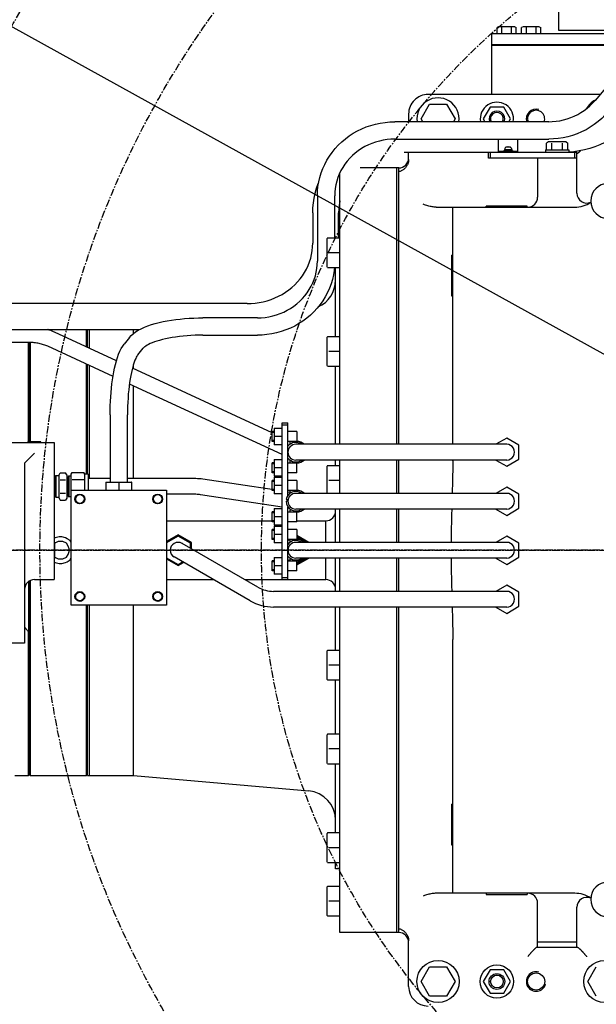
# Model space of a CAD drawing. Units: millimetres. Extents: x -16397 to 158, y 0 to 11477.
# Drawn here: x -5156 to -4569, y 6937 to 7941 of the extents above; entities that cross this region are included whole.
import ezdxf

# ---------------------------------------------------------------- set-up
doc = ezdxf.new("R2010")
doc.units = ezdxf.units.MM
doc.linetypes.add('CENTER', pattern=[12, 7.5, -1.5, 1.5, -1.5])
doc.linetypes.add('PHANTOM', pattern=[15, 7.5, -1.5, 1.5, -1.5, 1.5, -1.5])
doc.layers.add('VIEW0002', color=7, linetype='Continuous')
doc.styles.get("Standard").update_dxf_attribs({"font": 'ROMANS', "bigfont": 'EXTFONT'})
doc.dimstyles.new('ISO-25', dxfattribs={"dimtxt": 2.5, "dimasz": 2.5, "dimexe": 1.25, "dimexo": 0.625, "dimtad": 1, "dimtxsty": 'Standard', "dimcen": 2.5, "dimadec": 0, "dimazin": 0, "dimtfac": 1, "dimtmove": 0, "dimatfit": 3, "dimfxl": 0, "dimarcsym": 0})

# ---------------------------------------------------------------- blocks, each defined once
blk = doc.blocks.new('_OPEN')
at = {"color": 0, "linetype": 'ByBlock', "lineweight": -2}
for p, q in [((-1, 0.166667), (0, 0)), ((-1, -0.166667), (0, 0)), ((0, 0), (-1, 0))]:
    blk.add_line(p, q, dxfattribs=at)
blk = doc.blocks.new('*D48')
at = {"color": 0, "lineweight": -2}
for p, q in [((-5850, 7050), (-5850, 4840)), ((-2550, 7050), (-2550, 4840)), ((-5846.9, 4900), (-2553.1, 4900))]:
    blk.add_line(p, q, dxfattribs=at)
at = {"layer": 'Defpoints', "color": 0}
for p in [(-5850, 7050), (-2550, 7050), (-2550, 4900)]:
    blk.add_point(p, dxfattribs=at)
at = {"color": 0, "lineweight": -2, "xscale": 3.114, "yscale": 3.114, "zscale": 3.114, "rotation": 180}
blk.add_blockref('_OPEN', (-5850, 4900), dxfattribs=at)
at = {"color": 0, "lineweight": -2, "xscale": 3.114, "yscale": 3.114, "zscale": 3.114}
blk.add_blockref('_OPEN', (-2550, 4900), dxfattribs=at)
at = {"color": 0, "insert": (-4200, 4990.5), "char_height": 120, "attachment_point": 5}
blk.add_mtext('3300', dxfattribs=at)
blk = doc.blocks.new('*D50')
at = {"color": 7, "linetype": 'Continuous'}
for p, q in [((-4200, 7400), (-6816.4, 8848.5)), ((-6816.4, 8848.5), (-6813.4, 8847.5)), ((-6816.4, 8848.5), (-6813.9, 8846.5))]:
    blk.add_line(p, q, dxfattribs=at)
at = {"layer": 'Defpoints', "color": 0}
for p in [(-6816.4, 8848.5), (-4200, 7400)]:
    blk.add_point(p, dxfattribs=at)
at = {"color": 7, "insert": (-6464.6, 8688.3), "char_height": 120, "attachment_point": 7, "rotation": 331}
blk.add_mtext('\\W1;(R2991)', dxfattribs=at)
blk = doc.blocks.new('_NONE')

msp = doc.modelspace()

# ---------------------------------------------------------------- linework, layer by layer
at = {"layer": 'VIEW0002', "color": 41, "linetype": 'Continuous'}
for p, q in [((-4607.001, 7930), (-4607.001, 7992.489)), ((-4675.001, 7927), (-4512.824, 7927)), ((-4675.001, 7865), (-4675.001, 7927)), ((-4668.25, 7934), (-4669.815, 7933.097)), ((-4669.815, 7927), (-4669.815, 7933.096)), ((-4651.75, 7934), (-4668.25, 7934)), ((-4664.908, 7927), (-4664.908, 7933.096)), ((-4655.092, 7927), (-4655.092, 7933.096)), ((-4651.75, 7934), (-4650.185, 7933.097)), ((-4650.185, 7927), (-4650.185, 7933.096)), ((-4643.251, 7934.001), (-4644.816, 7933.097)), ((-4644.816, 7927), (-4644.816, 7933.096)), ((-4626.75, 7934), (-4643.25, 7934)), ((-4639.907, 7927), (-4639.907, 7933.096)), ((-4630.092, 7927), (-4630.092, 7933.096)), ((-4626.75, 7934), (-4625.185, 7933.097)), ((-4625.185, 7927), (-4625.185, 7933.096)), ((-3957, 7930), (-4607.001, 7930)), ((-4510.308, 7930.001), (-4569.95, 7858.922)), ((-4675.001, 7916), (-4522.054, 7916)), ((-4522.893, 7915), (-4675.001, 7915)), ((-4564.848, 7865), (-4740, 7865)), ((-4747.32, 7840), (-4738.66, 7855)), ((-4738.661, 7855), (-4721.34, 7855)), ((-4721.34, 7855.001), (-4712.68, 7840.001)), ((-4760, 7845), (-4760, 7837.056)), ((-4676.929, 7852.001), (-4683.857, 7840)), ((-4663.072, 7852), (-4676.929, 7852)), ((-4656.144, 7840.001), (-4663.072, 7852.001)), ((-4617.214, 7837.056), (-4774.171, 7837.056)), ((-4745.621, 7837.056), (-4747.321, 7840.001)), ((-4712.679, 7840), (-4714.38, 7837.055)), ((-4683.857, 7840), (-4682.157, 7837.056)), ((-4657.844, 7837.055), (-4656.144, 7840)), ((-4774.171, 7819.356), (-4617.214, 7819.356)), ((-4668.5, 7806), (-4668.5, 7819.356)), ((-4648.5, 7806), (-4648.5, 7819.356)), ((-4617.501, 7816.501), (-4619.47, 7815.364)), ((-4619.47, 7808.5), (-4619.47, 7815.363)), ((-4599.501, 7816.5), (-4617.5, 7816.5)), ((-4613.985, 7808.5), (-4613.985, 7815.363)), ((-4603.015, 7808.5), (-4603.015, 7815.363)), ((-4599.5, 7816.5), (-4597.531, 7815.363)), ((-4597.531, 7808.5), (-4597.531, 7815.363)), ((-4764.547, 7805.896), (-4678.5, 7805.896)), ((-4760, 7798.425), (-4760, 7805.896)), ((-4678.5, 7806), (-4588.5, 7806)), ((-4678.5, 7800), (-4678.5, 7806)), ((-4676.5, 7800), (-4676.5, 7806)), ((-4668.5, 7807), (-4648.5, 7807)), ((-4663, 7807.8), (-4654, 7807.8)), ((-4663, 7807.8), (-4663, 7807)), ((-4662.3, 7808.8), (-4662.3, 7807.8)), ((-4662.297, 7808.8), (-4654.7, 7808.8)), ((-4661.902, 7809.919), (-4662, 7808.8)), ((-4660.55, 7811.164), (-4660.963, 7811.057)), ((-4660.55, 7811.137), (-4660.55, 7811.164)), ((-4659.183, 7811.137), (-4659.183, 7811.348)), ((-4659, 7808.801), (-4658.75, 7807.8)), ((-4658.5, 7808.8), (-4658.25, 7807.8)), ((-4657.817, 7811.348), (-4657.817, 7811.137)), ((-4656.45, 7811.164), (-4656.037, 7811.057)), ((-4656.45, 7811.164), (-4656.45, 7811.137)), ((-4655.098, 7809.92), (-4655, 7808.8)), ((-4654.7, 7808.8), (-4654.7, 7807.8)), ((-4654, 7807.8), (-4654, 7807)), ((-4620.5, 7808.5), (-4620.5, 7806)), ((-4620.499, 7808.5), (-4596.501, 7808.5)), ((-4596.5, 7808.5), (-4596.5, 7806)), ((-4590.5, 7800), (-4590.5, 7806)), ((-4588.5, 7764.131), (-4588.5, 7806)), ((-4588.5, 7805), (-4588.137, 7805)), ((-4588.5, 7800), (-4678.5, 7800)), ((-4628.5, 7800), (-4628.5, 7760)), ((-4829.987, 7508.001), (-4829.987, 7785.132)), ((-4770, 7790), (-4809.238, 7790)), ((-4772.001, 7508.001), (-4772.001, 7790)), ((-4771.987, 7508.001), (-4771.987, 7790)), ((-4770, 7508.001), (-4770, 7790)), ((-4853.02, 7761.632), (-4853.02, 7694.777)), ((-4835.32, 7718.487), (-4835.32, 7761.634)), ((-4731.791, 7750), (-4590.672, 7750)), ((-4715, 7508.001), (-4715, 7750)), ((-4639.01, 7751.1), (-4680.99, 7751.1)), ((-4680.955, 7750), (-4680.99, 7751.1)), ((-4639.045, 7750), (-4639.011, 7751.1)), ((-4857.746, 7744.156), (-4857.746, 7713.241)), ((-4831.346, 7718.487), (-4831.346, 7744.156)), ((-4829.987, 7742.987), (-4831.346, 7742.987)), ((-4829.987, 7725), (-4831.346, 7725)), ((-4842.681, 7718.517), (-4842.987, 7717.987)), ((-4842.987, 7688.986), (-4842.987, 7717.987)), ((-4829.987, 7718.487), (-4842.698, 7718.487)), ((-4829.987, 7703.487), (-4841.358, 7703.487)), ((-4716.1, 7659.011), (-4716.1, 7700.99)), ((-4715, 7700.955), (-4716.1, 7700.989)), ((-4842.681, 7688.457), (-4842.987, 7688.987)), ((-4842.698, 7688.487), (-4829.987, 7688.487)), ((-4834.486, 7617.783), (-4834.486, 7688.487)), ((-4715, 7659.045), (-4716.1, 7659.011)), ((-4924.546, 7651.5), (-5184, 7651.5)), ((-4914.17, 7637.055), (-4969.652, 7637.055)), ((-5184, 7625.1), (-5034.2, 7625.1)), ((-5088.497, 7607.42), (-5088.497, 7625.1)), ((-5087.498, 7606.957), (-5087.498, 7625.1)), ((-5087.487, 7606.952), (-5087.487, 7625.1)), ((-5085.486, 7606.029), (-5085.486, 7625.1)), ((-5040.486, 7621.009), (-5040.486, 7625.1)), ((-5057.838, 7593.259), (-5121.176, 7622.512)), ((-5044.422, 7617.117), (-5049.879, 7610.32)), ((-4969.652, 7619.356), (-4914.17, 7619.356)), ((-4842.682, 7617.813), (-4842.987, 7617.284)), ((-4842.987, 7588.283), (-4842.987, 7617.283)), ((-4829.987, 7617.783), (-4842.698, 7617.783)), ((-5146.699, 7611.9), (-5184, 7611.9)), ((-5147.499, 7510.7), (-5147.499, 7611.9)), ((-5146.5, 7510.7), (-5146.5, 7611.895)), ((-5146.498, 7510.7), (-5146.498, 7611.895)), ((-5145.497, 7510.7), (-5145.497, 7611.87)), ((-5061.377, 7577.269), (-5127.885, 7607.987)), ((-5036.075, 7599.242), (-5030.618, 7606.039)), ((-4829.987, 7602.783), (-4841.358, 7602.783)), ((-5088.497, 7477.5), (-5088.497, 7589.795)), ((-5087.498, 7477.5), (-5087.498, 7589.333)), ((-5087.487, 7477.5), (-5087.487, 7589.329)), ((-5085.486, 7473), (-5085.486, 7588.404)), ((-4899.001, 7519.897), (-5041.549, 7585.735)), ((-5040.486, 7585.244), (-5040.486, 7589.491)), ((-4842.681, 7587.754), (-4842.987, 7588.284)), ((-4842.698, 7587.783), (-4829.987, 7587.783)), ((-4834.486, 7508.001), (-4834.486, 7587.783)), ((-4889, 7497.654), (-5044.635, 7569.537)), ((-5040.486, 7473), (-5040.486, 7567.62)), ((-5064.337, 7538.115), (-5064.337, 7469.5)), ((-5046.637, 7469.5), (-5046.637, 7538.115)), ((-4897, 7524.25), (-4896.825, 7524.555)), ((-4897, 7524.25), (-4897, 7507.75)), ((-4896.855, 7524.5), (-4889, 7524.5)), ((-4889, 7530), (-4883, 7530)), ((-4889, 7370), (-4889, 7530)), ((-4889, 7528), (-4883, 7528)), ((-4883, 7455.939), (-4883, 7530)), ((-4897, 7521), (-4899, 7521)), ((-4899, 7511), (-4899, 7521)), ((-4897, 7520.188), (-4899, 7520.188)), ((-4889, 7516), (-4896.097, 7516)), ((-4874, 7521), (-4883, 7521)), ((-4874, 7521), (-4874, 7511)), ((-4660, 7514.434), (-4671.144, 7508.001)), ((-4647.5, 7507.217), (-4660.001, 7514.434)), ((-5170.792, 7510), (-5121.5, 7510)), ((-5134.9, 7510.7), (-5148.1, 7510.7)), ((-5148.079, 7510), (-5148.1, 7510.7)), ((-5134.922, 7510), (-5134.9, 7510.7)), ((-5121.5, 7510), (-5121.5, 7370)), ((-4897, 7511.812), (-4899, 7511.812)), ((-4897, 7511), (-4899, 7511)), ((-4897.001, 7507.751), (-4896.825, 7507.446)), ((-4889, 7507.5), (-4896.855, 7507.5)), ((-4874, 7511), (-4883, 7511)), ((-4881, 7511), (-4881, 7509)), ((-4881, 7509), (-4879.266, 7509)), ((-4660.001, 7508.001), (-4875, 7508.001)), ((-4647.5, 7492.783), (-4647.5, 7507.217)), ((-5141.5, 7498.995), (-5150.928, 7489.567)), ((-5151.5, 7488.318), (-5151.5, 7305)), ((-4897, 7489), (-4899, 7489)), ((-4899, 7479), (-4899, 7489)), ((-4897, 7488.189), (-4899, 7488.189)), ((-4897.001, 7492.25), (-4896.825, 7492.555)), ((-4897, 7492.25), (-4897, 7475.75)), ((-4896.855, 7492.5), (-4889, 7492.5)), ((-4889, 7484), (-4896.097, 7484)), ((-4883, 7489), (-4874, 7489)), ((-4879.259, 7491), (-4881, 7491)), ((-4881, 7491), (-4881, 7489)), ((-4660.001, 7492), (-4875, 7492)), ((-4874, 7479), (-4874, 7489)), ((-4842.681, 7486.238), (-4842.987, 7485.708)), ((-4842.987, 7458), (-4842.987, 7485.708)), ((-4829.987, 7486.208), (-4842.698, 7486.208)), ((-4834.486, 7486.208), (-4834.486, 7492)), ((-4829.987, 7458), (-4829.987, 7492)), ((-4772.001, 7458), (-4772.001, 7492)), ((-4771.987, 7458), (-4771.987, 7492)), ((-4770, 7458), (-4770, 7492)), ((-4715, 7491.104), (-4715, 7492)), ((-4671.144, 7492), (-4660.001, 7485.566)), ((-4660.001, 7485.567), (-4647.5, 7492.784)), ((-5120, 7476), (-5121.5, 7476)), ((-5120, 7454), (-5120, 7476)), ((-5119.435, 7475.9), (-5120, 7474.149)), ((-5116.199, 7475.9), (-5119.436, 7475.9)), ((-5119.436, 7454.1), (-5119.436, 7475.9)), ((-5116.2, 7477), (-5115.128, 7478.857)), ((-5116.199, 7453), (-5116.199, 7477)), ((-5115.128, 7478.856), (-5109.672, 7478.856)), ((-5108.601, 7477.001), (-5109.673, 7478.857)), ((-5108.6, 7477), (-5108.6, 7453)), ((-5107.5, 7474.269), (-5108.6, 7474.269)), ((-5106.677, 7475.695), (-5107.5, 7474.269)), ((-5107.5, 7474.269), (-5107.5, 7455.731)), ((-5106.373, 7475.685), (-5106.677, 7475.695)), ((-5106.677, 7475.695), (-5106.677, 7454.305)), ((-5106.372, 7475.686), (-5106.372, 7454.315)), ((-5105.947, 7475.672), (-5106.372, 7474.935)), ((-5104.001, 7475.612), (-5105.947, 7475.672)), ((-5105.947, 7454.328), (-5105.947, 7475.672)), ((-5104, 7477.501), (-5102.884, 7479.434)), ((-5104, 7461.2), (-5104, 7477.5)), ((-5102.883, 7479.434), (-5091.196, 7479.434)), ((-5090.08, 7477.5), (-5091.197, 7479.434)), ((-5086.963, 7477.5), (-5090.081, 7477.5)), ((-5090.081, 7461.2), (-5090.081, 7477.5)), ((-5086.6, 7477.137), (-5086.6, 7461.2)), ((-4897, 7479.812), (-4899, 7479.812)), ((-4897, 7479), (-4899, 7479)), ((-4897, 7475.751), (-4896.825, 7475.446)), ((-4897, 7474.25), (-4896.824, 7474.554)), ((-4897, 7474.251), (-4897, 7457.75)), ((-4889, 7475.5), (-4896.855, 7475.5)), ((-4896.855, 7474.5), (-4889, 7474.5)), ((-4874, 7479), (-4883, 7479)), ((-5115.128, 7471.929), (-5109.672, 7471.929)), ((-5102.883, 7472.217), (-5091.196, 7472.217)), ((-5064.337, 7473), (-5086.6, 7473)), ((-5068.693, 7469.382), (-5068.487, 7469.501)), ((-5068.65, 7469.406), (-5068.65, 7461.2)), ((-5068.487, 7469.5), (-5042.487, 7469.5)), ((-5055.486, 7468.23), (-5055.486, 7461.2)), ((-4976.885, 7473), (-5046.637, 7473)), ((-5042.28, 7469.381), (-5042.488, 7469.5)), ((-5042.323, 7461.2), (-5042.323, 7469.406)), ((-4897.001, 7461.43), (-4969.686, 7472.457)), ((-4897, 7471), (-4899, 7471)), ((-4899, 7461), (-4899, 7471)), ((-4897, 7470.188), (-4899, 7470.188)), ((-4889, 7466), (-4896.097, 7466)), ((-4874, 7471), (-4883, 7471)), ((-4874, 7471), (-4874, 7461)), ((-4829.987, 7471.208), (-4841.358, 7471.208)), ((-4660.001, 7464.434), (-4671.144, 7458.001)), ((-4647.5, 7457.217), (-4660, 7464.434)), ((-5120, 7454), (-5121.5, 7454)), ((-5120, 7455.85), (-5119.436, 7454.1)), ((-5119.436, 7454.1), (-5116.199, 7454.1)), ((-5116.201, 7453.001), (-5115.128, 7451.144)), ((-5115.128, 7458.072), (-5109.672, 7458.072)), ((-5108.6, 7453), (-5109.672, 7451.144)), ((-5107.5, 7455.731), (-5108.6, 7455.731)), ((-5107.501, 7455.732), (-5106.677, 7454.305)), ((-5106.373, 7454.315), (-5106.678, 7454.305)), ((-5106.373, 7455.065), (-5105.947, 7454.328)), ((-5104.187, 7454.383), (-5105.947, 7454.328)), ((-5104.187, 7461.2), (-5006.786, 7461.2)), ((-5104.187, 7343.8), (-5104.187, 7461.2)), ((-5006.786, 7461.2), (-5006.786, 7343.8)), ((-4976.885, 7457), (-5006.786, 7457)), ((-4889, 7444.033), (-4972.086, 7456.638)), ((-4897, 7461.812), (-4899, 7461.812)), ((-4897, 7461), (-4899, 7461)), ((-4897.001, 7457.751), (-4896.825, 7457.447)), ((-4889, 7457.5), (-4896.855, 7457.5)), ((-4874, 7461), (-4883, 7461)), ((-4881, 7459.002), (-4883, 7459.306)), ((-4881, 7461), (-4881, 7459)), ((-4881, 7459), (-4879.279, 7459)), ((-4879.699, 7458.805), (-4880.952, 7458.995)), ((-4660.001, 7458), (-4875, 7458)), ((-4647.5, 7442.783), (-4647.5, 7457.217)), ((-5115.128, 7451.144), (-5109.672, 7451.144)), ((-5090.593, 7451.95), (-5090.737, 7451.95)), ((-5090.587, 7452.2), (-5090.687, 7452.2)), ((-5011.194, 7451.95), (-5011.336, 7451.95)), ((-5011.187, 7452.2), (-5011.287, 7452.2)), ((-4883, 7450), (-4885.001, 7450)), ((-4882.879, 7451.389), (-4884.848, 7451.736)), ((-4883, 7450), (-4883, 7451.411)), ((-4883, 7370), (-4883, 7444.058)), ((-4882.075, 7442.982), (-4883, 7443.122)), ((-4897, 7439), (-4899, 7439)), ((-4899, 7429), (-4899, 7439)), ((-4897, 7438.188), (-4899, 7438.188)), ((-4897, 7442.25), (-4896.824, 7442.554)), ((-4897, 7442.25), (-4897, 7425.75)), ((-4896.855, 7442.5), (-4889, 7442.5)), ((-4889, 7434), (-4896.097, 7434)), ((-4883, 7439), (-4874, 7439)), ((-4879.277, 7441), (-4881, 7441)), ((-4881, 7441), (-4881, 7439)), ((-4660.001, 7442), (-4875, 7442)), ((-4874, 7429), (-4874, 7439)), ((-4834.486, 7408), (-4834.486, 7442)), ((-4829.987, 7408), (-4829.987, 7442)), ((-4772.001, 7408), (-4772.001, 7442)), ((-4771.987, 7408), (-4771.987, 7442)), ((-4770, 7408), (-4770, 7442)), ((-4671.144, 7442), (-4660, 7435.566)), ((-4660.001, 7435.567), (-4647.501, 7442.784)), ((-5006.786, 7430), (-4899, 7430)), ((-4897, 7429.812), (-4899, 7429.812)), ((-4897, 7429), (-4899, 7429)), ((-4897.001, 7425.751), (-4896.825, 7425.446)), ((-4897, 7424.25), (-4896.825, 7424.555)), ((-4897, 7424.25), (-4897, 7407.75)), ((-4889, 7425.501), (-4896.855, 7425.501)), ((-4896.855, 7424.5), (-4889, 7424.5)), ((-4874, 7429), (-4883, 7429)), ((-4874, 7430), (-4844.487, 7430)), ((-4844.487, 7408), (-4844.487, 7430)), ((-5116.436, 7413.593), (-5120.184, 7412.656)), ((-5113.622, 7413.594), (-5116.435, 7413.594)), ((-5109.872, 7412.656), (-5113.622, 7413.594)), ((-4994.987, 7415.589), (-5006.787, 7408.776)), ((-4994.987, 7414.434), (-5006.787, 7407.622)), ((-4981.487, 7407.795), (-4994.987, 7415.589)), ((-4982.487, 7407.217), (-4994.987, 7414.434)), ((-4897, 7421), (-4899, 7421)), ((-4899, 7411), (-4899, 7421)), ((-4897, 7420.188), (-4899, 7420.188)), ((-4889, 7416), (-4896.097, 7416)), ((-4874, 7421), (-4883, 7421)), ((-4874, 7421), (-4874, 7411)), ((-4861.843, 7408.001), (-4874, 7415.019)), ((-4863.843, 7408.001), (-4874, 7413.864)), ((-4660.001, 7414.434), (-4671.144, 7408.001)), ((-4647.5, 7407.217), (-4660, 7414.434)), ((-5120.185, 7412.657), (-5121.5, 7411.999)), ((-5121.5, 7408.331), (-5120.8, 7408.353)), ((-5117.373, 7408.906), (-5120.8, 7407.193)), ((-5120.8, 7391.648), (-5120.8, 7408.353)), ((-5112.685, 7408.906), (-5117.372, 7408.906)), ((-5108.935, 7407.032), (-5112.685, 7408.907)), ((-5107.998, 7411.719), (-5109.873, 7412.656)), ((-5107.06, 7404.219), (-5108.935, 7407.031)), ((-5105.185, 7409.844), (-5107.998, 7411.719)), ((-5106.122, 7401.407), (-5107.06, 7404.219)), ((-5104.186, 7408.18), (-5105.185, 7409.844)), ((-4913.677, 7362.288), (-4990.998, 7406.929)), ((-4982.487, 7402.014), (-4982.487, 7407.217)), ((-4981.487, 7401.437), (-4981.487, 7407.794)), ((-4897, 7411.812), (-4899, 7411.812)), ((-4897, 7411), (-4899, 7411)), ((-4897, 7407.75), (-4896.824, 7407.446)), ((-4889, 7407.5), (-4896.855, 7407.5)), ((-4874, 7411), (-4883, 7411)), ((-4882.934, 7411), (-4883, 7410.962)), ((-4881, 7410.962), (-4883, 7409.808)), ((-4881, 7411), (-4881, 7409)), ((-4881, 7409), (-4879.263, 7409)), ((-4660.001, 7408), (-4874.998, 7408)), ((-4647.5, 7392.783), (-4647.5, 7407.217)), ((-5120.8, 7392.808), (-5117.373, 7391.094)), ((-5112.685, 7391.094), (-5108.935, 7392.969)), ((-5108.935, 7392.969), (-5107.06, 7395.782)), ((-5107.06, 7395.781), (-5106.123, 7398.594)), ((-5106.122, 7398.594), (-5106.122, 7401.406)), ((-4921.677, 7348.431), (-4998.998, 7393.072)), ((-4660, 7385.567), (-4647.501, 7392.783)), ((-5121.5, 7391.669), (-5120.8, 7391.647)), ((-5121.5, 7388.133), (-5120.185, 7387.344)), ((-5120.185, 7387.344), (-5116.435, 7386.406)), ((-5117.372, 7391.094), (-5112.685, 7391.094)), ((-5116.435, 7386.406), (-5113.622, 7386.406)), ((-5113.622, 7386.407), (-5109.873, 7387.344)), ((-5109.873, 7387.344), (-5107.997, 7388.282)), ((-5107.998, 7388.282), (-5105.185, 7390.156)), ((-5105.186, 7390.157), (-5104.187, 7391.82)), ((-5006.787, 7391.225), (-4994.987, 7384.412)), ((-5006.786, 7392.379), (-4994.987, 7385.567)), ((-4994.987, 7385.567), (-4990.492, 7388.162)), ((-4994.987, 7384.412), (-4989.492, 7387.585)), ((-4897, 7389), (-4899, 7389)), ((-4899, 7379), (-4899, 7389)), ((-4897, 7388.188), (-4899, 7388.188)), ((-4897, 7392.25), (-4896.824, 7392.554)), ((-4897, 7392.25), (-4897, 7375.75)), ((-4896.855, 7392.5), (-4889, 7392.5)), ((-4889, 7384), (-4896.097, 7384)), ((-4883, 7390.193), (-4881.001, 7389.039)), ((-4883, 7389.038), (-4882.934, 7389)), ((-4883, 7389), (-4874, 7389)), ((-4879.257, 7391), (-4881, 7391)), ((-4881, 7391), (-4881, 7389)), ((-4660.001, 7392), (-4874.998, 7392)), ((-4874.001, 7384.982), (-4861.843, 7392.001)), ((-4874, 7386.136), (-4863.843, 7392)), ((-4874, 7379), (-4874, 7389)), ((-4844.487, 7370), (-4844.487, 7392)), ((-4834.486, 7358.001), (-4834.486, 7392)), ((-4829.987, 7358.001), (-4829.987, 7392)), ((-4772.001, 7358.001), (-4772.001, 7392)), ((-4771.987, 7358.001), (-4771.987, 7392)), ((-4770, 7358.001), (-4770, 7392)), ((-4671.143, 7392), (-4660, 7385.567)), ((-4897, 7379.812), (-4899, 7379.812)), ((-4897, 7379), (-4899, 7379)), ((-4897, 7375.75), (-4896.825, 7375.446)), ((-4889, 7375.501), (-4896.855, 7375.501)), ((-4874, 7379), (-4883, 7379)), ((-5147.333, 7317.351), (-5147.333, 7368.121)), ((-5146.5, 7171), (-5146.5, 7368.655)), ((-5145.497, 7170), (-5145.497, 7369.163)), ((-5141.5, 7370), (-5121.5, 7370)), ((-5006.786, 7370), (-4959.036, 7370)), ((-4927.036, 7370), (-4844.487, 7370)), ((-4889, 7372), (-4883, 7372)), ((-4660, 7364.434), (-4671.144, 7358)), ((-4647.5, 7357.217), (-4660.001, 7364.434)), ((-5090.593, 7352.55), (-5090.737, 7352.55)), ((-5090.587, 7352.801), (-5090.687, 7352.801)), ((-5011.194, 7352.55), (-5011.336, 7352.55)), ((-5011.187, 7352.801), (-5011.287, 7352.801)), ((-4660.001, 7358.001), (-4897.677, 7358.001)), ((-4647.5, 7342.783), (-4647.5, 7357.217)), ((-5006.786, 7343.8), (-5104.187, 7343.8)), ((-5088.497, 7170), (-5088.497, 7343.8)), ((-5087.498, 7171), (-5087.498, 7343.8)), ((-5087.487, 7170), (-5087.487, 7343.8)), ((-5085.486, 7170), (-5085.486, 7343.8)), ((-5040.486, 7170), (-5040.486, 7343.8)), ((-4660.001, 7335.567), (-4647.501, 7342.784)), ((-4660.001, 7342), (-4897.677, 7342)), ((-4834.486, 7297.675), (-4834.486, 7342)), ((-4829.987, 7010), (-4829.987, 7342)), ((-4772.001, 7010), (-4772.001, 7342)), ((-4771.987, 7010), (-4771.987, 7342)), ((-4770, 7010), (-4770, 7342)), ((-4671.144, 7342), (-4660, 7335.567)), ((-5147.499, 7170), (-5147.499, 7316.643)), ((-5146.498, 7171), (-5146.498, 7315.756)), ((-5151.5, 7305), (-5170.15, 7305)), ((-4715, 7050), (-4715, 7308.896)), ((-4842.681, 7297.705), (-4842.987, 7297.175)), ((-4842.987, 7268.175), (-4842.987, 7297.174)), ((-4829.987, 7297.675), (-4842.698, 7297.675)), ((-4829.987, 7282.675), (-4841.358, 7282.675)), ((-4842.681, 7267.646), (-4842.987, 7268.176)), ((-4842.698, 7267.675), (-4829.987, 7267.675)), ((-4834.486, 7212.217), (-4834.486, 7267.675)), ((-4842.681, 7212.247), (-4842.987, 7211.717)), ((-4829.987, 7212.217), (-4842.698, 7212.217)), ((-4842.987, 7182.718), (-4842.987, 7211.717)), ((-4829.987, 7197.217), (-4841.358, 7197.217)), ((-4842.681, 7182.188), (-4842.987, 7182.718)), ((-4842.698, 7182.217), (-4829.987, 7182.217)), ((-4834.486, 7111.514), (-4834.486, 7182.217)), ((-5161.5, 7170), (-5147.499, 7170)), ((-5146.5, 7171), (-5147.5, 7170)), ((-5146.497, 7171), (-5145.497, 7170)), ((-5145.497, 7170), (-5088.497, 7170)), ((-5087.497, 7171), (-5088.497, 7170)), ((-5087.487, 7170), (-5040.486, 7170)), ((-5040.487, 7170), (-4861.873, 7154.374)), ((-4715, 7140.955), (-4716.1, 7140.989)), ((-4716.1, 7099.01), (-4716.1, 7140.989)), ((-4842.681, 7111.543), (-4842.987, 7111.014)), ((-4829.987, 7111.514), (-4842.698, 7111.514)), ((-4842.987, 7082.014), (-4842.987, 7111.014)), ((-4829.987, 7096.514), (-4841.358, 7096.514)), ((-4715.001, 7099.045), (-4716.101, 7099.011)), ((-4842.681, 7081.484), (-4842.987, 7082.014)), ((-4842.698, 7081.514), (-4829.987, 7081.514)), ((-4834.486, 7075), (-4834.486, 7081.514)), ((-4829.987, 7075), (-4834.486, 7075)), ((-4842.681, 7057.043), (-4842.987, 7056.514)), ((-4842.987, 7027.514), (-4842.987, 7056.514)), ((-4829.987, 7057.013), (-4842.698, 7057.013)), ((-4829.987, 7042.013), (-4841.358, 7042.013)), ((-4590.672, 7050), (-4731.791, 7050)), ((-4680.956, 7050), (-4680.99, 7048.9)), ((-4680.99, 7048.9), (-4639.01, 7048.9)), ((-4639.045, 7050), (-4639.011, 7048.901)), ((-4628.5, 6995), (-4628.5, 7040)), ((-4588.5, 6995), (-4588.5, 7035.869)), ((-4842.681, 7026.984), (-4842.987, 7027.514)), ((-4842.698, 7027.013), (-4829.987, 7027.013)), ((-4770, 7010), (-4829.987, 7010)), ((-4760, 6955), (-4760, 7001.576)), ((-4628.862, 6995), (-4588.137, 6995)), ((-4588.5, 7000), (-4628.5, 7000)), ((-4747.321, 6960), (-4738.661, 6975)), ((-4738.661, 6975), (-4721.34, 6975)), ((-4721.34, 6975.001), (-4712.68, 6960.001)), ((-4676.928, 6972), (-4683.856, 6960)), ((-4663.072, 6972), (-4676.929, 6972)), ((-4656.144, 6960.001), (-4663.073, 6972.001)), ((-4577.321, 6960), (-4568.661, 6975)), ((-4738.66, 6945.001), (-4747.321, 6960.001)), ((-4712.68, 6960), (-4721.34, 6945)), ((-4683.857, 6960.001), (-4676.928, 6948.001)), ((-4663.072, 6948), (-4656.144, 6960)), ((-4568.661, 6945), (-4577.321, 6960.001)), ((-4721.34, 6945), (-4738.661, 6945)), ((-4676.929, 6948.001), (-4663.072, 6948.001))]:
    msp.add_line(p, q, dxfattribs=at)
at = {"layer": 'VIEW0002', "color": 7, "linetype": 'CENTER'}
msp.add_line((-2393, 7400), (-6851, 7400), dxfattribs=at)
at = {"layer": 'VIEW0002', "color": 41, "linetype": 'CENTER'}
msp.add_line((-5741.5, 7400), (-2343.001, 7400), dxfattribs=at)
at = {"layer": 'VIEW0002', "color": 41, "linetype": 'Continuous'}
for points in [[(-4617.214, 7837.056), (-4613.487, 7837.166), (-4609.626, 7837.518), (-4605.796, 7838.108), (-4602.011, 7838.935), (-4598.287, 7839.994), (-4594.638, 7841.282), (-4591.08, 7842.794), (-4587.626, 7844.524), (-4584.292, 7846.465), (-4581.088, 7848.61), (-4578.03, 7850.951), (-4575.13, 7853.477), (-4572.398, 7856.177), (-4569.948, 7858.922)], [(-4556.39, 7847.545), (-4559.567, 7843.985), (-4563.079, 7840.513), (-4566.807, 7837.265), (-4570.735, 7834.254), (-4574.852, 7831.493), (-4579.136, 7828.993), (-4583.575, 7826.764), (-4588.148, 7824.815), (-4592.836, 7823.153), (-4597.624, 7821.786), (-4602.49, 7820.719), (-4607.413, 7819.956), (-4612.379, 7819.501), (-4617.214, 7819.356)], [(-4853.02, 7761.632), (-4852.874, 7766.223), (-4852.417, 7770.94), (-4851.652, 7775.619), (-4850.582, 7780.244), (-4849.21, 7784.798), (-4847.541, 7789.26), (-4845.582, 7793.616), (-4843.339, 7797.846), (-4840.822, 7801.934), (-4838.04, 7805.864), (-4835.004, 7809.621), (-4831.726, 7813.189), (-4828.218, 7816.552), (-4824.494, 7819.7), (-4820.569, 7822.617), (-4816.459, 7825.293), (-4812.18, 7827.715), (-4807.748, 7829.876), (-4803.182, 7831.765), (-4798.5, 7833.376), (-4793.719, 7834.701), (-4788.861, 7835.735), (-4783.943, 7836.474), (-4778.986, 7836.914), (-4774.171, 7837.056)], [(-4530.43, 7839.218), (-4533.937, 7835.275), (-4537.784, 7831.425), (-4541.856, 7827.803), (-4546.14, 7824.423), (-4550.62, 7821.295), (-4555.281, 7818.433), (-4560.107, 7815.845), (-4565.081, 7813.539), (-4570.186, 7811.526), (-4575.402, 7809.811), (-4580.714, 7808.401), (-4586.101, 7807.302), (-4591.545, 7806.516), (-4596.509, 7806.092)], [(-4774.171, 7819.356), (-4778.005, 7819.242), (-4781.985, 7818.881), (-4785.934, 7818.277), (-4789.832, 7817.429), (-4793.664, 7816.343), (-4797.413, 7815.022), (-4801.064, 7813.472), (-4804.601, 7811.698), (-4808.007, 7809.71), (-4811.27, 7807.514), (-4814.376, 7805.121), (-4817.309, 7802.539), (-4820.059, 7799.781), (-4822.612, 7796.856), (-4824.957, 7793.777), (-4827.086, 7790.558), (-4828.987, 7787.211), (-4830.651, 7783.751), (-4832.071, 7780.193), (-4833.241, 7776.554), (-4834.155, 7772.848), (-4834.808, 7769.092), (-4835.197, 7765.303), (-4835.32, 7761.634)], [(-4857.746, 7744.156), (-4857.598, 7749.125), (-4857.136, 7754.22), (-4856.364, 7759.284), (-4855.281, 7764.297), (-4853.893, 7769.245), (-4852.203, 7774.108), (-4851.705, 7775.302)], [(-4829.987, 7756.446), (-4830.161, 7755.725), (-4830.824, 7751.851), (-4831.219, 7747.946), (-4831.346, 7744.156)], [(-4924.546, 7651.5), (-4920.516, 7651.613), (-4916.352, 7651.967), (-4912.22, 7652.561), (-4908.136, 7653.394), (-4904.115, 7654.462), (-4900.173, 7655.76), (-4896.326, 7657.285), (-4892.587, 7659.03), (-4888.973, 7660.99), (-4885.497, 7663.156), (-4882.172, 7665.521), (-4879.012, 7668.076), (-4876.029, 7670.813), (-4873.236, 7673.72), (-4870.643, 7676.787), (-4868.262, 7680.001), (-4866.101, 7683.354), (-4864.172, 7686.829), (-4862.483, 7690.415), (-4861.042, 7694.096), (-4859.855, 7697.857), (-4858.928, 7701.682), (-4858.266, 7705.556), (-4857.87, 7709.462), (-4857.746, 7713.241)], [(-4914.17, 7637.055), (-4910.323, 7637.171), (-4906.343, 7637.53), (-4902.396, 7638.136), (-4898.499, 7638.984), (-4894.667, 7640.071), (-4890.919, 7641.393), (-4887.268, 7642.943), (-4883.732, 7644.718), (-4880.324, 7646.707), (-4877.061, 7648.903), (-4873.956, 7651.298), (-4871.023, 7653.88), (-4868.274, 7656.639), (-4865.721, 7659.564), (-4863.376, 7662.643), (-4861.248, 7665.863), (-4859.348, 7669.21), (-4857.684, 7672.67), (-4856.265, 7676.228), (-4855.096, 7679.868), (-4854.183, 7683.574), (-4853.531, 7687.331), (-4853.143, 7691.121), (-4853.02, 7694.777)], [(-4835.63, 7688.487), (-4835.921, 7685.485), (-4836.685, 7680.805), (-4837.755, 7676.179), (-4839.126, 7671.626), (-4840.794, 7667.163), (-4842.753, 7662.808), (-4844.995, 7658.577), (-4847.51, 7654.489), (-4850.292, 7650.557), (-4853.328, 7646.8), (-4856.605, 7643.232), (-4860.113, 7639.867), (-4863.835, 7636.719), (-4867.759, 7633.802), (-4871.869, 7631.126), (-4876.147, 7628.701), (-4880.579, 7626.541), (-4885.144, 7624.651), (-4889.827, 7623.039), (-4894.607, 7621.713), (-4899.466, 7620.678), (-4904.383, 7619.938), (-4909.341, 7619.497), (-4914.17, 7619.356)], [(-4835.105, 7688.487), (-4835.196, 7688.164), (-4835.842, 7686.303)], [(-5044.422, 7617.117), (-5042.772, 7618.96), (-5040.714, 7620.838), (-5038.317, 7622.641), (-5035.594, 7624.357), (-5032.571, 7625.969), (-5029.29, 7627.467), (-5025.807, 7628.839), (-5022.172, 7630.081), (-5018.391, 7631.209), (-5014.469, 7632.227), (-5010.405, 7633.147), (-5006.207, 7633.968), (-5001.89, 7634.692), (-4997.464, 7635.321), (-4992.946, 7635.852), (-4988.35, 7636.288), (-4983.691, 7636.626), (-4978.985, 7636.867), (-4974.247, 7637.01), (-4969.652, 7637.055)], [(-4969.652, 7619.356), (-4973.643, 7619.318), (-4977.776, 7619.201), (-4981.873, 7619.004), (-4985.912, 7618.727), (-4989.874, 7618.374), (-4993.742, 7617.949), (-4997.499, 7617.451), (-5001.126, 7616.887), (-5004.605, 7616.261), (-5007.916, 7615.576), (-5011.042, 7614.843), (-5013.967, 7614.066), (-5016.677, 7613.256), (-5019.162, 7612.421), (-5021.414, 7611.57), (-5023.423, 7610.717), (-5025.183, 7609.875), (-5026.688, 7609.061), (-5027.938, 7608.292), (-5028.942, 7607.585), (-5029.715, 7606.958), (-5030.271, 7606.431), (-5030.618, 7606.039)], [(-5064.337, 7538.115), (-5064.3, 7542.633), (-5064.186, 7547.27), (-5063.997, 7551.874), (-5063.73, 7556.433), (-5063.387, 7560.932), (-5062.968, 7565.355), (-5062.473, 7569.689), (-5061.902, 7573.919), (-5061.256, 7578.031), (-5060.535, 7582.012), (-5059.734, 7585.854), (-5058.85, 7589.566), (-5057.872, 7593.15), (-5056.791, 7596.595), (-5055.609, 7599.854), (-5054.324, 7602.883), (-5052.938, 7605.658), (-5051.444, 7608.16), (-5049.879, 7610.32)], [(-5036.075, 7599.242), (-5036.471, 7598.709), (-5036.993, 7597.896), (-5037.597, 7596.814), (-5038.262, 7595.451), (-5038.969, 7593.8), (-5039.7, 7591.864), (-5040.441, 7589.648), (-5041.176, 7587.161), (-5041.893, 7584.416), (-5042.585, 7581.427), (-5043.241, 7578.211), (-5043.854, 7574.787), (-5044.415, 7571.175), (-5044.922, 7567.394), (-5045.369, 7563.465), (-5045.753, 7559.411), (-5046.07, 7555.248), (-5046.318, 7551), (-5046.497, 7546.688), (-5046.603, 7542.331), (-5046.637, 7538.115)]]:
    msp.add_lwpolyline(points, dxfattribs=at)
at = {"layer": 'VIEW0002', "color": 7, "linetype": 'CENTER'}
for radius in [1605, 1102.5, 1102.5, 935.884, 710, 710]:
    msp.add_circle((-4200, 7400), radius, dxfattribs=at)
at = {"layer": 'VIEW0002', "color": 41, "linetype": 'Continuous'}
for centre, radius in [((-5095.186, 7452.2), 5), ((-5095.186, 7452.2), 4.5), ((-5015.786, 7452.2), 5), ((-5015.786, 7452.2), 4.5), ((-5095.186, 7352.801), 5), ((-5095.186, 7352.801), 4.5), ((-5015.786, 7352.801), 5), ((-5015.786, 7352.801), 4.5), ((-4730, 6960), 21.5), ((-4560, 6960), 21.5), ((-4670, 6960), 17), ((-4670, 6960), 8), ((-4670, 6960), 6.5), ((-4630.001, 6960), 8.75)]:
    msp.add_circle(centre, radius, dxfattribs=at)
at = {"layer": 'VIEW0002', "color": 7, "linetype": 'PHANTOM'}
msp.add_arc((-4200, 7400), 2990.596, 90.000003, 180.000005, dxfattribs=at)
at = {"layer": 'VIEW0002', "color": 7, "linetype": 'Continuous'}
for start, end in [(117.492327, 170.949581), (185.266604, 258.125113)]:
    msp.add_arc((-4200, 7400), 1285, start, end, dxfattribs=at)
at = {"layer": 'VIEW0002', "color": 41, "linetype": 'Continuous'}
for centre, radius, start, end in [((-4740, 7845), 20, 90.000003, 180.000005), ((-4730, 7840), 21.5, 352.123854, 187.876142), ((-4670, 7840), 17, 350.020338, 189.979663), ((-4560, 7840), 21.5, 117.040687, 151.247272), ((-4670, 7840), 8, 338.374745, 201.625258), ((-4670, 7840), 6.5, 332.930912, 207.079465), ((-4630.001, 7840), 10, 74.999999, 197.128371), ((-4630.001, 7840), 8.75, 340.311324, 199.688681), ((-4630.001, 7840), 10, 342.872327, 345), ((-4660.607, 7809.806), 1.3, 105.880848, 175.000006), ((-4658.5, 7802.4), 9, 103.166278, 105.880848), ((-4658.5, 7802.4), 8.974, 94.367055, 103.20508), ((-4658.5, 7802.4), 8.763, 85.527786, 94.472219), ((-4658.5, 7802.4), 8.974, 76.794918, 85.632943), ((-4658.5, 7802.4), 9, 74.11915, 76.833727), ((-4656.393, 7809.806), 1.3, 5, 74.11915), ((-4770, 7800), 10, 269.999997, 0), ((-4556.647, 7756.211), 17.75, 90.000003, 270.000001), ((-4638.5, 7760), 10, 269.999997, 0), ((-4590.672, 7780), 30, 269.999997, 303.067047), ((-4578.5, 7764.131), 10, 180.000009, 294.69859), ((-4864.486, 7675.513), 30, 294.119069, 0), ((-4875, 7500), 10, 53.354586, 143.39306), ((-4875, 7500), 8, 90.000003, 270.000001), ((-4874, 7500), 11, 46.889238, 90.000003), ((-4660.001, 7500), 8, 269.999997, 90.000003), ((-4875, 7500), 10, 216.639028, 306.632901), ((-4874, 7500), 11, 269.999997, 313.110762), ((-5086.963, 7477.138), 0.363, 0, 90.000003), ((-4976.885, 7425), 48, 81.373071, 90.000003), ((-5095.186, 7452.2), 4.6, 0, 356.884569), ((-5015.786, 7452.2), 4.6, 0, 356.884569), ((-4976.885, 7425), 32, 81.373071, 90.000003), ((-4875, 7450), 10, 53.432556, 169.999993), ((-4875, 7450), 8, 90.000003, 270.000001), ((-4874, 7450), 11, 46.889238, 90.000003), ((-4660.001, 7450), 8, 269.999997, 90.000003), ((-4875, 7450), 10, 180.000009, 306.583614), ((-4874, 7450), 11, 269.999997, 313.110762), ((-4844.487, 7440), 10, 269.999997, 0), ((-4874.987, 7400), 13.5, 38.202747, 81.797253), ((-4994.998, 7400), 8, 60.000002, 240.000007), ((-4994.987, 7400), 8, 57.237573, 62.153451), ((-4874.998, 7400), 10, 53.354586, 143.419752), ((-4874.987, 7400), 13.5, 125.224087, 126.503423), ((-4874.987, 7400), 12.5, 118.797644, 129.929719), ((-4874.998, 7400), 8, 90.000003, 270.000001), ((-4874, 7400), 11, 46.889238, 90.000003), ((-4874.987, 7400), 12.5, 39.844428, 85.469197), ((-4660.001, 7400), 8, 269.999997, 90.000003), ((-4874.998, 7400), 10, 216.612404, 306.632901), ((-4874.987, 7400), 12.5, 230.027989, 241.148179), ((-4874.987, 7400), 13.5, 233.496577, 234.775913), ((-4874, 7400), 11, 269.999997, 313.110762), ((-4874.987, 7400), 12.5, 274.537955, 320.105968), ((-4874.987, 7400), 13.5, 278.202747, 321.797253), ((-5141.5, 7360), 10, 90.000003, 180.000005), ((-4844.487, 7360), 10, 0, 90.000003), ((-5095.186, 7352.801), 4.6, 0, 356.884569), ((-5015.786, 7352.801), 4.6, 0, 356.884569), ((-4897.677, 7390), 32, 239.999997, 269.999997), ((-4660.001, 7350), 8, 269.999997, 90.000003), ((-4897.677, 7390), 48, 239.999997, 269.999997), ((-4864.486, 7124.488), 30, 0, 84.999997), ((-4556.647, 7043.789), 17.75, 90.000003, 270.000001), ((-4638.5, 7040), 10, 0, 90.000003), ((-4590.672, 7020), 30, 56.932953, 90.000003), ((-4578.5, 7035.869), 10, 65.301417, 180.000005), ((-4770, 7000), 10, 0, 90.000003), ((-4630.001, 6960), 10, 74.999999, 345.000013), ((-4740, 6955), 20, 180.000009, 269.999997)]:
    msp.add_arc(centre, radius, start, end, dxfattribs=at)
for points, start_tangent, end_tangent in [([(-4588.137, 7805), (-4587.896, 7805.038), (-4587.607, 7805.149), (-4587.277, 7805.327), (-4586.91, 7805.566), (-4586.512, 7805.863), (-4586.085, 7806.214), (-4585.635, 7806.613), (-4585.162, 7807.058), (-4584.67, 7807.544), (-4584.609, 7807.606)], (0.99783825, 0.06571779), (0.7023932, 0.71178915)), ([(-4760, 7798.425), (-4760.043, 7797.434), (-4760.174, 7796.418), (-4760.402, 7795.381), (-4760.732, 7794.327), (-4761.172, 7793.265), (-4761.73, 7792.205), (-4762.408, 7791.165), (-4763.201, 7790.167), (-4764.109, 7789.225), (-4765.131, 7788.354), (-4766.257, 7787.573), (-4767.475, 7786.904), (-4768.74, 7786.374), (-4770, 7786)], (-0.0007998, -0.99999968), (-0.97223415, -0.23401015)), ([(-4731.791, 7750), (-4733.796, 7750.075), (-4735.903, 7750.305), (-4738.104, 7750.7), (-4740.375, 7751.26), (-4742.686, 7751.982), (-4745, 7752.857)], (-0.99999631, 0.00271653), (-0.924603, 0.38093213)), ([(-5121.176, 7622.512), (-5124.102, 7623.759), (-5127.138, 7624.849), (-5127.979, 7625.117)], (-0.90826844, 0.41838791), (-0.95503478, 0.29649381)), ([(-5127.885, 7607.986), (-5129.947, 7608.865), (-5132.12, 7609.645), (-5134.392, 7610.319), (-5136.749, 7610.88), (-5139.174, 7611.323), (-5141.652, 7611.643), (-5144.166, 7611.836), (-5146.699, 7611.9)], (-0.90843739, 0.41802094), (-1, -0.00009147)), ([(-5151.5, 7488.318), (-5151.436, 7488.761), (-5151.242, 7489.178), (-5150.928, 7489.567)], (0.01032941, 0.99994665), (0.72119648, 0.69273056)), ([(-4715, 7491.104), (-4715.136, 7476.926), (-4715.466, 7462.493), (-4715.59, 7458)], (-0.00293274, -0.9999957), (-0.02867452, -0.9995888)), ([(-4716.046, 7442), (-4716.255, 7434.079), (-4716.544, 7420.302), (-4716.688, 7408)], (-0.02829291, -0.99959968), (-0.00749749, -0.99997189)), ([(-4716.688, 7392), (-4716.544, 7379.698), (-4716.255, 7365.922), (-4716.046, 7358)], (0.00749749, -0.99997189), (0.02829291, -0.99959968)), ([(-4715.59, 7342), (-4715.466, 7337.508), (-4715.136, 7323.075), (-4715, 7308.896)], (0.02867453, -0.9995888), (0.00293274, -0.9999957)), ([(-5151.5, 7321.574), (-5151.467, 7321.441), (-5151.363, 7321.251), (-5151.183, 7320.996), (-5150.921, 7320.665), (-5150.571, 7320.248), (-5150.132, 7319.738), (-5149.599, 7319.124), (-5148.97, 7318.396), (-5148.26, 7317.561), (-5147.499, 7316.643)], (0.15008714, -0.98867277), (0.63275631, -0.77435099)), ([(-5147.499, 7316.643), (-5147.453, 7316.87), (-5147.398, 7317.106), (-5147.334, 7317.351)], (0.18914498, 0.98194917), (0.26710077, 0.9636686)), ([(-5146.5, 7316.959), (-5146.73, 7317.12), (-5147.007, 7317.252), (-5147.334, 7317.351)], (-0.7685699, 0.63976582), (-0.97639262, 0.21600336)), ([(-4731.791, 7050), (-4733.931, 7049.915), (-4736.105, 7049.665), (-4738.307, 7049.257), (-4740.529, 7048.698), (-4742.761, 7047.992), (-4745, 7047.143)], (-0.99999543, -0.00302379), (-0.92463822, -0.38084665)), ([(-4770, 7014), (-4768.74, 7013.626), (-4767.475, 7013.097), (-4766.257, 7012.427), (-4765.131, 7011.646), (-4764.109, 7010.777), (-4763.201, 7009.834), (-4762.408, 7008.836), (-4761.73, 7007.796), (-4761.172, 7006.735), (-4760.732, 7005.673), (-4760.402, 7004.619), (-4760.174, 7003.582), (-4760.043, 7002.566), (-4760, 7001.576)], (0.97223415, -0.23401015), (0.0007998, -0.99999968)), ([(-4628.862, 6995), (-4629.104, 6994.962), (-4629.393, 6994.851), (-4629.723, 6994.674), (-4630.09, 6994.434), (-4630.488, 6994.137), (-4630.914, 6993.786), (-4631.365, 6993.386), (-4631.838, 6992.942), (-4632.33, 6992.456), (-4632.841, 6991.932), (-4633.365, 6991.374), (-4633.904, 6990.784), (-4634.454, 6990.166), (-4635.014, 6989.524), (-4635.583, 6988.861), (-4636.159, 6988.18), (-4636.741, 6987.484), (-4637.325, 6986.779), (-4637.913, 6986.065), (-4638.5, 6985.346)], (-0.99783825, -0.06571779), (-0.63240202, -0.77464036)), ([(-4588.137, 6995), (-4587.896, 6994.962), (-4587.607, 6994.851), (-4587.277, 6994.674), (-4586.91, 6994.434), (-4586.512, 6994.137), (-4586.085, 6993.786), (-4585.635, 6993.386), (-4585.162, 6992.942), (-4584.67, 6992.456), (-4584.16, 6991.932), (-4583.635, 6991.374), (-4583.096, 6990.784), (-4582.546, 6990.166), (-4581.985, 6989.524), (-4581.417, 6988.861), (-4580.84, 6988.18), (-4580.26, 6987.484), (-4579.675, 6986.779), (-4579.088, 6986.065), (-4578.5, 6985.346)], (0.99783825, -0.06571779), (0.63240202, -0.77464036))]:
    msp.add_spline(points, degree=3, dxfattribs=dict(at, start_tangent=start_tangent, end_tangent=end_tangent))

# ---------------------------------------------------------------- dimensions: what is measured, and where the dimension line sits
at = {"layer": 'VIEW0002', "color": 7}
dim = msp.add_radius_dim(center=(-4200, 7400), mpoint=(-6816.381, 8848.522), text='(<>)', dimstyle='ISO-25', override={"dimtxt": 120, "dimasz": 3.114, "dimgap": 30, "dimtad": 1, "dimtih": 0, "dimtoh": 0, "dimdec": 0, "dimlfac": 1, "dimdsep": 46, "dimblk1": 'NONE', "dimblk2": 'OPEN', "dimsah": 1, "dimtmove": 0}, dxfattribs=at)
dim.commit()
dim.dimension.update_dxf_attribs({"geometry": '*D50', "text_midpoint": (-6127.53, 8467.15), "dimtype": 164})
dim = msp.add_linear_dim(base=(-2550, 4900.001), p1=(-5850, 7050), p2=(-2550, 7050), angle=180, dimstyle='ISO-25', override={"dimtxt": 120, "dimasz": 3.114, "dimexe": 59.999999, "dimexo": 0, "dimgap": 30, "dimtad": 1, "dimtih": 0, "dimtoh": 0, "dimdec": 0, "dimlfac": 1, "dimdsep": 46, "dimblk1": 'OPEN', "dimblk2": 'OPEN', "dimsah": 1, "dimse1": 0, "dimse2": 0, "dimtmove": 0}, dxfattribs=at)
dim.commit()
dim.dimension.update_dxf_attribs({"geometry": '*D48', "text_midpoint": (-4199.999, 4900.001), "dimtype": 160})

doc.saveas('drawing.dxf')
